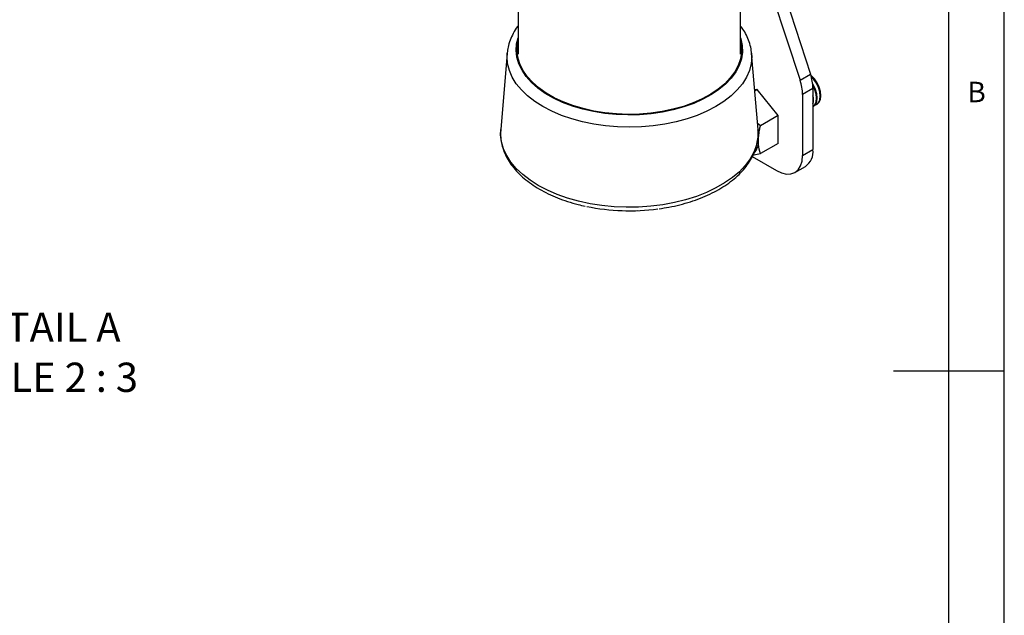
# Model space of a CAD drawing. Extents: x 5 to 292, y 5 to 205.
# Drawn here: x 203 to 292, y 83 to 137 of the extents above; entities that cross this region are included whole.
import ezdxf

# ---------------------------------------------------------------- set-up
doc = ezdxf.new("R2010")
doc.units = 0
doc.layers.get('0').update_dxf_attribs({"linetype": 'CONTINUOUS'})
doc.styles.add('SLDTEXTSTYLE0', font='TXT', dxfattribs={"width": 0.75})
doc.styles.add('SLDTEXTSTYLE3', font='TXT', dxfattribs={"width": 0.681818})

# ---------------------------------------------------------------- blocks, each defined once
blk = doc.blocks.new('SW_NOTE_2')
at = {"color": 0, "linetype": 'CONTINUOUS', "attachment_point": 2}
for s, insert, char_height, style in [('DETAIL A', (7.111, 3.411), 2.6458, 'SLDTEXTSTYLE0'), ('SCALE 2 : 3', (7.094, -1.117), 2.64583, 'SLDTEXTSTYLE3')]:
    blk.add_mtext(s, dxfattribs=dict(at, insert=insert, char_height=char_height, style=style))

msp = doc.modelspace()

# ---------------------------------------------------------------- linework, layer by layer
at = {"color": 7, "linetype": 'CONTINUOUS'}
for p, q in [((292, 77.25), (292, 205)), ((287, 60.25), (287, 200)), ((268.1811, 133.6596), (268.1811, 147.1624)), ((248.0728, 144.1841), (248.0728, 133.6596)), ((271.6183, 140.6319), (274.4949, 131.8477)), ((270.6754, 140.0877), (273.5521, 131.3034)), ((247.0866, 133.7453), (246.5047, 126.8642)), ((247.0866, 133.7453), (247.0902, 133.7858)), ((269.7492, 126.8642), (269.1673, 133.7453)), ((269.1673, 133.7453), (269.1717, 133.6882)), ((273.5521, 131.3034), (274.4949, 131.8477)), ((269.674, 130.4556), (269.4472, 130.4353)), ((269.674, 130.4556), (269.4562, 130.3299)), ((271.5596, 128.1099), (269.674, 130.4556)), ((274.7157, 130.5699), (273.7729, 130.0256)), ((273.7729, 130.0256), (273.7729, 124.4973)), ((274.7157, 130.5699), (274.7157, 125.0415)), ((275.0226, 129.1045), (275.0847, 129.1404)), ((271.5596, 128.1099), (269.9603, 127.1866)), ((271.5596, 125.5956), (271.5596, 128.1099)), ((274.7157, 128.9274), (274.7493, 128.9468)), ((269.9603, 127.1866), (269.7032, 127.4085)), ((269.7492, 126.8642), (269.7524, 126.8242)), ((271.5596, 125.5956), (269.9603, 124.6724)), ((273.7729, 124.4973), (274.7157, 125.0415)), ((269.2279, 124.3992), (271.4159, 123.1362)), ((273.0824, 122.9711), (274.0252, 123.5154)), ((257.8141, 119.5045), (257.9856, 119.5028)), ((257.9856, 119.5028), (258.18, 119.5051)), ((258.6417, 119.5108), (258.8195, 119.5175)), ((292, 105), (282, 105))]:
    msp.add_line(p, q, dxfattribs=at)
at = {"color": 8, "linetype": 'CONTINUOUS', "flags": 128}
for points in [[(268.1811, 135.1333), (268.2063, 135.051), (268.328, 134.4475), (268.3415, 133.84), (268.2468, 133.2349), (268.0448, 132.6386), (267.7377, 132.0575), (267.3286, 131.4977), (266.8221, 130.9651), (266.2234, 130.4654), (265.5388, 130.0039), (264.7757, 129.5855), (263.9422, 129.2146), (263.0469, 128.8952), (262.0995, 128.6306), (261.11, 128.4236), (260.0889, 128.2764), (259.047, 128.1907), (257.9954, 128.1672), (256.9451, 128.2063), (255.9074, 128.3075), (254.8931, 128.4698), (253.9132, 128.6914), (252.9779, 128.97), (252.0973, 129.3027), (251.2805, 129.6858), (250.5363, 130.1154), (249.8726, 130.587), (249.2963, 131.0954), (248.8137, 131.6353), (248.4298, 132.201), (248.1487, 132.7865), (247.9734, 133.3855), (247.9057, 133.9919), (247.9463, 134.599), (248.0728, 135.1333)], [(269.1717, 133.6882), (269.1805, 133.4342), (269.1273, 132.8087), (268.9681, 132.1893), (268.7045, 131.5819), (268.3391, 130.9923), (267.8753, 130.4262), (267.3176, 129.8891), (266.6715, 129.3861), (265.943, 128.9221), (265.1393, 128.5016), (264.268, 128.1285), (263.3376, 127.8066), (262.357, 127.5389), (261.3356, 127.3279), (260.2834, 127.1757), (259.2104, 127.0839), (258.127, 127.0531), (257.0435, 127.0839), (255.9705, 127.1757), (254.9183, 127.3279), (253.897, 127.5389), (252.9164, 127.8066), (251.986, 128.1285), (251.1147, 128.5016), (250.311, 128.9221), (249.5825, 129.3861), (248.9363, 129.8891), (248.3786, 130.4262), (247.9149, 130.9923), (247.5494, 131.5819), (247.2858, 132.1893), (247.1267, 132.8087), (247.0735, 133.4342), (247.0866, 133.7453)], [(269.7524, 126.8242), (269.7598, 126.6965), (269.7334, 126.0574), (269.602, 125.4227), (269.3666, 124.7981), (269.0294, 124.1892), (268.5935, 123.6015), (268.0628, 123.0405), (267.4421, 122.5111), (266.7371, 122.0181), (265.9541, 121.5661), (265.1002, 121.1591), (264.1832, 120.8008), (263.2113, 120.4945), (262.1934, 120.2428), (261.1386, 120.0482), (260.0566, 119.9123), (258.9571, 119.8364), (257.8501, 119.8212), (256.7455, 119.8668), (255.6535, 119.9728), (254.5839, 120.1382), (253.5464, 120.3616), (252.5504, 120.641), (251.6049, 120.9737), (250.7184, 121.3568), (249.899, 121.7868), (249.1542, 122.2598), (248.4906, 122.7715), (247.9142, 123.3174), (247.4304, 123.8924), (247.0434, 124.4913), (246.7568, 125.1088), (246.5732, 125.7392), (246.4942, 126.3768), (246.5047, 126.8642)]]:
    msp.add_lwpolyline(points, dxfattribs=at)
at = {"color": 7, "linetype": 'CONTINUOUS', "flags": 128}
for points in [[(268.1811, 134.7976), (268.2393, 134.4442), (268.2527, 133.8419), (268.1588, 133.2421), (267.9586, 132.651), (267.6541, 132.0749), (267.2487, 131.52), (266.7465, 130.9921), (266.153, 130.4967), (265.4744, 130.0392), (264.718, 129.6245), (263.8916, 129.2568), (263.0042, 128.9401), (262.065, 128.6778), (261.0841, 128.4726), (260.0719, 128.3267), (259.039, 128.2417), (257.9965, 128.2185), (256.9554, 128.2572), (255.9266, 128.3576), (254.9212, 128.5184), (253.9498, 128.7381), (253.0227, 129.0143), (252.1497, 129.3441), (251.34, 129.7239), (250.6023, 130.1498), (249.9443, 130.6172), (249.3731, 131.1212), (248.8946, 131.6564), (248.5141, 132.2172), (248.2354, 132.7976), (248.0616, 133.3915), (247.9945, 133.9925), (248.0348, 134.5944), (248.0728, 134.7976)], [(247.9998, 133.8637), (248.0348, 134.1861), (248.0728, 134.3894)], [(268.1811, 134.3894), (268.2393, 134.0359), (268.2541, 133.8637)], [(275.0847, 129.1404), (275.0848, 129.1404), (275.272, 129.3142), (275.3898, 129.5744), (275.4299, 129.9035), (275.3898, 130.2789), (275.272, 130.6751), (275.0848, 131.065), (274.8407, 131.4222), (274.5564, 131.7222), (274.5262, 131.7486)], [(274.8746, 129.0452), (275.0226, 129.1046), (275.2099, 129.2783), (275.3277, 129.5386), (275.3678, 129.8676), (275.3277, 130.243), (275.2099, 130.6392), (275.0226, 131.0292), (274.7786, 131.3864), (274.5626, 131.6233)], [(274.7493, 128.9468), (274.7493, 128.9468), (274.9366, 129.1205), (275.0544, 129.3808), (275.0945, 129.7098), (275.0544, 130.0852), (274.9366, 130.4814), (274.7493, 130.8714), (274.6923, 130.9659)], [(274.7157, 128.9285), (274.8745, 129.0847), (274.9922, 129.3449), (275.0324, 129.674), (274.9922, 130.0494), (274.8745, 130.4456), (274.7076, 130.7996)], [(269.7919, 125.8323), (269.7757, 126.1258), (269.7751, 126.1321)], [(271.4159, 123.1362), (271.8757, 122.923), (272.3179, 122.8226), (272.7254, 122.8389), (273.0825, 122.9712), (273.3757, 123.2144), (273.5935, 123.5593), (273.7276, 123.9924), (273.7729, 124.4973)]]:
    msp.add_lwpolyline(points, dxfattribs=at)
at = {"color": 7, "linetype": 'CONTINUOUS'}
for centre, radius, start, end in [((270.5602, 130.5097), 4.156, 0.830302, 18.780643), ((269.6174, 129.9654), 4.156, 0.830302, 18.780643), ((273.202, 129.5412), 1.5573, 346.411831, 13.588169), ((268.3643, 125.7188), 1.4321, 316.230504, 4.542934), ((273.1301, 124.8397), 1.5984, 304.056351, 7.25583), ((258.1319, 138.6071), 19.1019, 258.33967, 277.731912)]:
    msp.add_arc(centre, radius, start, end, dxfattribs=at)
for points, knots in [([(248.0728, 136.2153), (248.0548, 136.1937), (247.8792, 135.982), (247.6288, 135.5508), (247.3391, 134.9282), (247.1592, 134.3384), (247.1174, 133.9564), (247.0993, 133.7913)], [0, 0, 0, 0, 0.0299216, 0.2925397, 0.5514973, 0.8062278, 1, 1, 1, 1]), ([(269.1605, 133.6791), (269.1558, 133.7822), (269.1414, 134.0964), (269.0161, 134.6157), (268.7891, 135.2277), (268.5114, 135.7622), (268.277, 136.0783), (268.1811, 136.2076)], [0, 0, 0, 0, 0.1158364, 0.3532551, 0.5917941, 0.8329935, 1, 1, 1, 1]), ([(246.5188, 126.8899), (246.5076, 126.7968), (246.4708, 126.4908), (246.5095, 125.9689), (246.6307, 125.3341), (246.8501, 124.7113), (247.159, 124.1045), (247.5579, 123.5173), (248.0443, 122.9541), (248.6151, 122.4197), (249.2655, 121.9191), (249.9896, 121.4568), (250.7807, 121.037), (251.6312, 120.6623), (252.5351, 120.3381), (253.3757, 120.0877), (253.9273, 119.9686), (254.1488, 119.9209)], [0, 0, 0, 0, 0.0299814, 0.0985853, 0.1670664, 0.235769, 0.3050608, 0.3751467, 0.4460441, 0.5176209, 0.5896721, 0.6619944, 0.7344286, 0.8068508, 0.8792119, 0.9514948, 1, 1, 1, 1]), ([(260.8166, 119.6887), (261.1141, 119.7336), (261.7516, 119.8297), (262.6958, 120.0432), (263.6467, 120.3131), (264.5534, 120.6353), (265.4093, 121.0061), (266.2073, 121.4237), (266.9406, 121.8855), (267.6026, 122.3887), (268.1866, 122.9296), (268.6866, 123.5039), (269.097, 124.1062), (269.4126, 124.7299), (269.6335, 125.3681), (269.7487, 126.013), (269.7837, 126.4992), (269.7505, 126.766), (269.7439, 126.8191)], [0, 0, 0, 0, 0.0582319, 0.124755, 0.1913543, 0.2580466, 0.3248445, 0.3917518, 0.4587572, 0.5258205, 0.5928267, 0.6596213, 0.7259953, 0.7917238, 0.8566441, 0.9207431, 0.9842005, 1, 1, 1, 1]), ([(269.7919, 125.8323), (269.8107, 126.1593), (269.8362, 126.5997), (269.9349, 127.0664), (269.9603, 127.1866)], [0, 0, 0, 0, 0.7424524, 1, 1, 1, 1]), ([(269.9603, 124.6724), (269.8941, 124.9372), (269.8037, 125.2993), (269.7944, 125.7194), (269.7919, 125.8323)], [0, 0, 0, 0, 0.7313694, 1, 1, 1, 1]), ([(269.3049, 124.5514), (269.3382, 124.5559), (269.5357, 124.5824), (269.7675, 124.6315), (269.9603, 124.6724)], [0, 0, 0, 0, 0.1683366, 1, 1, 1, 1])]:
    msp.add_open_spline(points, degree=3, knots=knots, dxfattribs=at)

# ---------------------------------------------------------------- block references
msp.add_blockref('SW_NOTE_2', (197.5592, 106.8943), dxfattribs=at)

# ---------------------------------------------------------------- texts
at = {"color": 7, "linetype": 'CONTINUOUS', "insert": (288.6667, 131.168), "char_height": 1.8521, "attachment_point": 1, "style": 'SLDTEXTSTYLE0'}
msp.add_mtext('B', dxfattribs=at)

doc.saveas('drawing.dxf')
